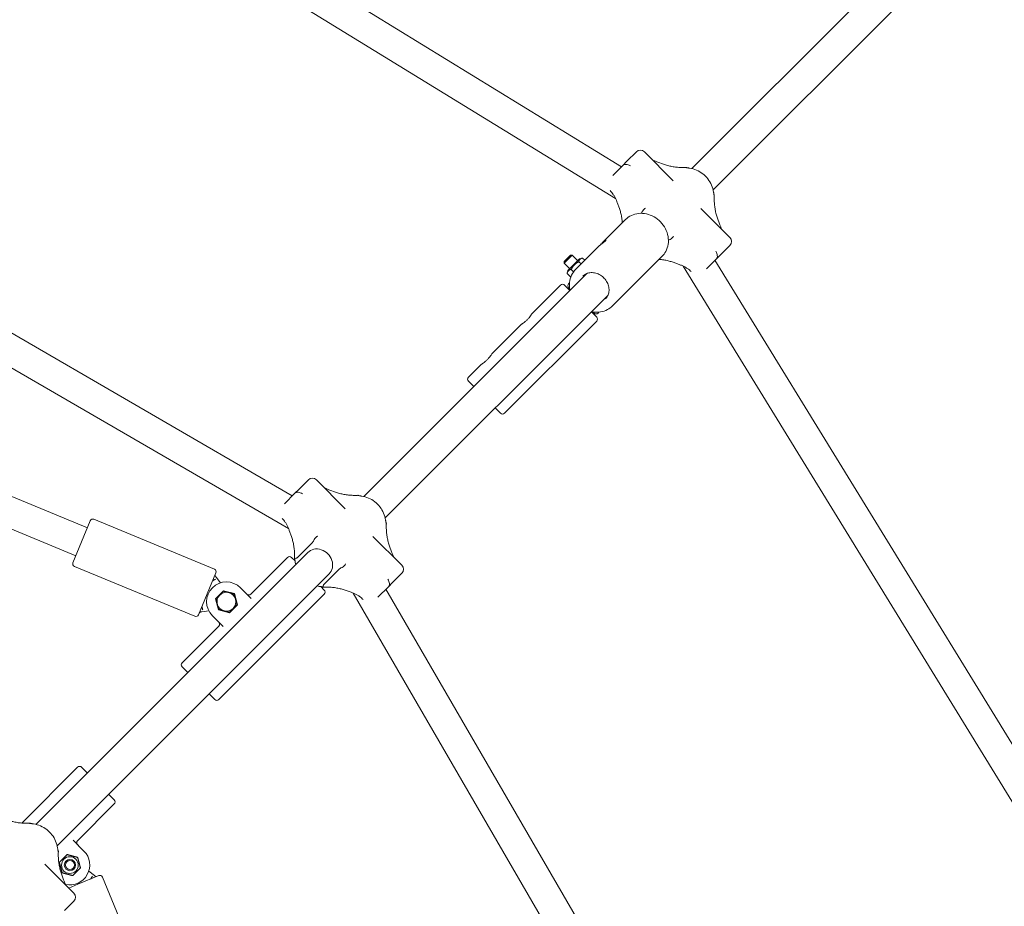
# Model space of a CAD drawing. Units: millimetres. Extents: x 4340 to 5011, y -908 to 1068.
# Drawn here: x 4709 to 4761, y 796 to 843 of the extents above; entities that cross this region are included whole.
import ezdxf

# ---------------------------------------------------------------- set-up
doc = ezdxf.new("R2010")
doc.units = ezdxf.units.MM
doc.linetypes.add('ACAD_ISO03W100', pattern=[30, 12, -18])
doc.layers.add('Strefa funkcjonowania', color=7, linetype='ACAD_ISO03W100')
doc.styles.add('arialN', font='ARIALN.TTF')
doc.styles.add('saternus', font='txt')
doc.dimstyles.new('100 strzałki', dxfattribs={"dimtxt": 20, "dimasz": 22, "dimexe": 15, "dimexo": 15, "dimgap": 5, "dimtad": 1, "dimdec": 0, "dimtxsty": 'arialN', "dimcen": 0, "dimse1": 1, "dimse2": 1, "dimclrd": 5, "dimclre": 5, "dimclrt": 256, "dimadec": 0, "dimazin": 0, "dimtfac": 1, "dimtdec": 0, "dimtmove": 0, "dimatfit": 0, "dimfxl": 1, "dimarcsym": 0})

# ---------------------------------------------------------------- blocks, each defined once
blk = doc.blocks.new('*D5')
at = {"lineweight": -2, "transparency": 16777216}
blk.add_line((4837.646, 995.884), (4481.561, 995.884), dxfattribs=at)
at = {"transparency": 16777216}
for points in [[(4481.561, 998.884), (4481.561, 992.884), (4463.561, 995.884)], [(4837.646, 998.884), (4837.646, 992.884), (4855.646, 995.884)]]:
    blk.add_solid(points, dxfattribs=at)
at = {"layer": 'Defpoints', "color": 0, "transparency": 16777216}
for p in [(4463.561, 995.884), (4463.561, 748.38), (4855.646, 748.38)]:
    blk.add_point(p, dxfattribs=at)
at = {"transparency": 16777216, "insert": (4659.603, 1006.384), "char_height": 15, "attachment_point": 5, "style": 'saternus'}
blk.add_mtext('%%C392', dxfattribs=at)
blk = doc.blocks.new('*D6')
at = {"lineweight": -2, "transparency": 16777216}
blk.add_line((4961.603, 1016.626), (4357.603, 1016.626), dxfattribs=at)
at = {"transparency": 16777216}
for points in [[(4357.603, 1019.626), (4357.603, 1013.626), (4339.603, 1016.626)], [(4961.603, 1019.626), (4961.603, 1013.626), (4979.603, 1016.626)]]:
    blk.add_solid(points, dxfattribs=at)
at = {"layer": 'Defpoints', "color": 0, "transparency": 16777216}
for p in [(4339.603, 1016.626), (4339.603, 748.38), (4979.603, 748.38)]:
    blk.add_point(p, dxfattribs=at)
at = {"transparency": 16777216, "insert": (4659.603, 1027.126), "char_height": 15, "attachment_point": 5, "style": 'saternus'}
blk.add_mtext('%%C640', dxfattribs=at)
blk = doc.blocks.new('A$C6D67167F')
at = {"lineweight": 0}
for p, q in [((1419.54, 1905.43), (1753.9, 1700.14)), ((1412.22, 1891.15), (1750.8, 1683.26)), ((1935.07, 1843.12), (1791.12, 1699.18)), ((1946.38, 1831.81), (1802.44, 1687.86)), ((1756.82, 1703.06), (1761.78, 1708.02)), ((1781.32, 1692.71), (1766.02, 1708.02)), ((1754.63, 1700.87), (1749.33, 1695.57)), ((1756.82, 1703.06), (1754.63, 1700.87)), ((1773.09, 1702.56), (1776.18, 1701.45)), ((1751.68, 1681.15), (1752.79, 1678.06)), ((1323.81, 1674.33), (1579.65, 1525.89)), ((1811.28, 1662.76), (1795.98, 1678.06)), ((1744.16, 1660.34), (1755.98, 1672.16)), ((1804.71, 1672.92), (1805.82, 1669.83)), ((1317.18, 1659.67), (1577.65, 1508.55)), ((1729.67, 1645.86), (1741.49, 1657.68)), ((1811.28, 1658.52), (1806.32, 1653.56)), ((1727.78, 1653.35), (1723.54, 1649.11)), ((1723.54, 1649.97), (1726.91, 1653.35)), ((1726.91, 1653.35), (1727.78, 1653.35)), ((1730.74, 1650.39), (1727.78, 1653.35)), ((1749.12, 1626.41), (1775.42, 1652.72)), ((1804.13, 1651.37), (1806.32, 1653.56)), ((1723.54, 1649.97), (1723.54, 1649.11)), ((1726.5, 1646.15), (1723.54, 1649.11)), ((1731.76, 1651.41), (1727.14, 1646.78)), ((1731.32, 1649.88), (1732.51, 1648.69)), ((1731.76, 1651.41), (1733.12, 1651.78)), ((1733.24, 1651.81), (1734.43, 1650.61)), ((1781.32, 1649.53), (1784.41, 1648.42)), ((1786.52, 1647.54), (1994.41, 1308.96)), ((1798.83, 1646.07), (1804.13, 1651.37)), ((1803.4, 1650.64), (2008.69, 1316.28)), ((1735.48, 1643.54), (1617.49, 1525.55)), ((1725.08, 1643.65), (1727.04, 1641.68)), ((1725.47, 1645.12), (1725.11, 1643.76)), ((1727.14, 1646.78), (1725.47, 1645.12)), ((1727.23, 1645.8), (1728.53, 1644.51)), ((1706.48, 1622.32), (1721.69, 1637.52)), ((1726.64, 1634.69), (1723.81, 1637.52)), ((1726.39, 1638.69), (1725.93, 1638.23)), ((1746.8, 1632.22), (1628.81, 1514.23)), ((1726.5, 1635.53), (1725.93, 1636.1)), ((1740.78, 1620.55), (1737.95, 1623.38)), ((1739.37, 1622.67), (1738.79, 1623.24)), ((1741.49, 1622.67), (1741.95, 1623.13)), ((1745.73, 1624.08), (1745.66, 1624.06)), ((1745.73, 1624.08), (1745.75, 1624.11)), ((1685.27, 1601.1), (1700.83, 1616.66)), ((1691.99, 1569.64), (1740.78, 1618.43)), ((1471.16, 1508.96), (1261.98, 1595.61)), ((1672.9, 1588.73), (1679.61, 1595.45)), ((1672.9, 1586.61), (1675.73, 1583.78)), ((1465.04, 1494.18), (1255.86, 1580.83)), ((1687.04, 1572.46), (1689.87, 1569.64)), ((1583.19, 1529.43), (1588.15, 1534.39)), ((1592.39, 1534.39), (1607.69, 1519.09)), ((1583.19, 1529.43), (1581, 1527.24)), ((1599.46, 1528.93), (1602.55, 1527.82)), ((1581, 1527.24), (1575.5, 1521.73)), ((1472.69, 1512.66), (1463.51, 1490.48)), ((1474.65, 1513.47), (1538.4, 1487.06)), ((1578.05, 1507.52), (1579.16, 1504.43)), ((1582.43, 1493.31), (1590.36, 1501.24)), ((1622.35, 1504.43), (1637.65, 1489.13)), ((1631.08, 1499.29), (1632.19, 1496.2)), ((1587.81, 1495.86), (1443.87, 1351.92)), ((1577.13, 1493.32), (1557.69, 1473.87)), ((1581.08, 1491.49), (1579.26, 1493.32)), ((1464.32, 1488.52), (1528.07, 1462.12)), ((1604.5, 1487.1), (1596.58, 1479.17)), ((1599.12, 1484.55), (1455.18, 1340.6)), ((1530.03, 1462.93), (1539.21, 1485.1)), ((1538.99, 1483.26), (1539.34, 1482.8)), ((1539.34, 1482.8), (1541.6, 1479.86)), ((1637.65, 1484.89), (1632.69, 1479.93)), ((1543.21, 1475.66), (1538.93, 1471.38)), ((1549.07, 1474.09), (1543.21, 1475.66)), ((1552.21, 1477.23), (1557.92, 1471.52)), ((1596.58, 1475.99), (1594.75, 1477.82)), ((1607.69, 1475.9), (1610.78, 1474.79)), ((1624.99, 1472.24), (1630.5, 1477.74)), ((1629.15, 1476.39), (1777.59, 1220.55)), ((1630.5, 1477.74), (1632.69, 1479.93)), ((1538.93, 1471.38), (1540.5, 1465.52)), ((1596.58, 1473.87), (1540.72, 1418.01)), ((1550.64, 1468.24), (1549.07, 1474.09)), ((1611.81, 1474.39), (1762.94, 1213.92)), ((1535.43, 1464.95), (1531.75, 1464.47)), ((1540.5, 1465.52), (1546.35, 1463.95)), ((1546.35, 1463.95), (1550.64, 1468.24)), ((1531.75, 1464.47), (1531.18, 1464.39)), ((1543.07, 1456.68), (1537.36, 1462.38)), ((1540.72, 1456.9), (1521.27, 1437.46)), ((1521.27, 1435.34), (1524.28, 1432.33)), ((1535.59, 1421.02), (1538.6, 1418.01)), ((1465.98, 1382.16), (1436.43, 1352.61)), ((1471.1, 1379.16), (1468.1, 1382.16)), ((1485.42, 1364.84), (1482.42, 1367.84)), ((1485.42, 1362.72), (1465.98, 1343.27)), ((1463.63, 1343.5), (1469.34, 1337.79)), ((1464.02, 1315.5), (1448.72, 1330.8)), ((1457.45, 1325.66), (1458.56, 1322.57)), ((1477.21, 1324.79), (1466.12, 1320.2)), ((1471.96, 1327.18), (1474.9, 1324.92)), ((1474.9, 1324.92), (1475.36, 1324.57)), ((1505.57, 1260.24), (1479.17, 1323.98)), ((1466.12, 1320.2), (1461.31, 1318.21)), ((1464.02, 1311.26), (1459.06, 1306.3))]:
    blk.add_line(p, q, dxfattribs=at)
for radius in [4.45, 3, 2.39]:
    blk.add_circle((1461.91, 1330.37), radius, dxfattribs=at)
for centre, radius, start, end in [((1763.9, 1705.9), 3, 45, 135), ((1809.16, 1660.64), 3, 315, 45), ((1722.75, 1636.46), 1.5, 45, 135), ((1726.99, 1637.16), 1.5, 135, 225), ((1740.43, 1623.73), 1.5, 225, 315), ((1739.72, 1619.49), 1.5, 315, 45), ((1673.96, 1587.67), 1.5, 135, 225), ((1690.93, 1570.7), 1.5, 225, 315), ((1590.27, 1532.27), 3, 45, 135), ((1474.08, 1512.08), 1.5, 67.5, 157.5), ((1578.19, 1492.26), 1.5, 45, 135), ((1464.9, 1489.91), 1.5, 157.5, 247.5), ((1537.83, 1485.68), 1.5, 337.5, 67.5), ((1635.53, 1487.01), 3, 315, 45), ((1539.78, 1483.87), 1, 157.5, 217.5), ((1544.78, 1469.81), 10.5, 45, 225), ((1542, 1480.16), 0.5, 217.5, 222.6599), ((1595.52, 1474.93), 1.5, 315, 45), ((1544.78, 1469.81), 5, 135, 195), ((1544.78, 1469.81), 5, 75, 135), ((1544.78, 1469.81), 5, 15, 75), ((1544.78, 1469.81), 5, 315, 15), ((1556.63, 1474.93), 1.5, 225, 315), ((1535.49, 1464.46), 0.5, 92.3401, 97.5), ((1544.78, 1469.81), 5, 195, 255), ((1544.78, 1469.81), 5, 255, 315), ((1528.64, 1463.5), 1.5, 247.5, 337.5), ((1531.31, 1463.4), 1, 97.5, 157.5), ((1539.66, 1457.96), 1.5, 315, 45), ((1522.33, 1436.4), 1.5, 135, 225), ((1539.66, 1419.07), 1.5, 225, 315), ((1467.04, 1381.1), 1.5, 45, 135), ((1484.36, 1363.78), 1.5, 315, 45), ((1467.04, 1342.21), 1.5, 135, 225), ((1461.91, 1330.37), 10.5, 257.3207, 45), ((1472.26, 1327.58), 0.5, 227.3401, 232.5), ((1475.97, 1325.37), 1, 232.5, 292.5), ((1477.78, 1323.41), 1.5, 22.5, 112.5), ((1461.9, 1313.38), 3, 315, 45)]:
    blk.add_arc(centre, radius, start, end, dxfattribs=at)
at = {"lineweight": 0, "extrusion": (0, 0, -1)}
blk.add_ellipse((1593.47, 1490.21), major_axis=(-5.66, 5.66), ratio=0.882181, start_param=0, end_param=3.141593, dxfattribs=at)
at = {"lineweight": 0}
for points, knots in [([(1754.63, 1700.87), (1754.76, 1700.99), (1754.91, 1701.12), (1755.16, 1701.28), (1755.3, 1701.34), (1755.44, 1701.37), (1755.46, 1701.38), (1755.49, 1701.38)], [0.6253724, 0.6253724, 0.6253724, 0.6253724, 0.6846023, 0.6846023, 0.7363815, 0.7363815, 0.7473164, 0.7473164, 0.7473164, 0.7473164]), ([(1755.49, 1701.38), (1755.74, 1701.42), (1756.04, 1701.42), (1756.72, 1701.34), (1757.09, 1701.25), (1757.87, 1700.99), (1758.26, 1700.83), (1758.63, 1700.63), (1758.63, 1700.63), (1758.64, 1700.63)], [-0.3623044, -0.3623044, -0.3623044, -0.3623044, -0.2484348, -0.2484348, -0.1264418, -0.1264418, 0, 0, 0.0008304, 0.0008304, 0.0008304, 0.0008304]), ([(1770.21, 1703.83), (1770.63, 1703.6), (1771.06, 1703.39), (1772.02, 1702.97), (1772.55, 1702.75), (1773.09, 1702.56)], [1.3843136, 1.3843136, 1.3843136, 1.3843136, 1.4727318, 1.4727318, 1.5707963, 1.5707963, 1.5707963, 1.5707963]), ([(1776.18, 1701.45), (1776.87, 1701.2), (1777.59, 1700.98), (1779.08, 1700.58), (1779.85, 1700.41), (1781.42, 1700.13), (1782.23, 1700.01), (1783.85, 1699.85), (1784.68, 1699.79), (1786.33, 1699.75), (1787.16, 1699.76), (1787.98, 1699.8)], [-1.5707963, -1.5707963, -1.5707963, -1.5707963, -1.4468465, -1.4468465, -1.3228968, -1.3228968, -1.198947, -1.198947, -1.0749972, -1.0749972, -0.9510474, -0.9510474, -0.9510474, -0.9510474]), ([(1787.98, 1699.8), (1787.99, 1699.8), (1787.99, 1699.8), (1788, 1699.78), (1788.01, 1699.69), (1788.01, 1699.53), (1788.01, 1699.52), (1788.01, 1699.52)], [-0.1374816, -0.1374816, -0.1374816, -0.1374816, -0.1264418, -0.1264418, 0, 0, 0.0008304, 0.0008304, 0.0008304, 0.0008304]), ([(1787.99, 1699.8), (1788.12, 1699.76), (1788.25, 1699.73), (1788.51, 1699.66), (1788.64, 1699.63), (1788.9, 1699.57), (1789.03, 1699.55), (1789.3, 1699.5), (1789.43, 1699.47), (1789.69, 1699.43), (1789.82, 1699.41), (1789.95, 1699.39)], [2.8636376, 2.8636376, 2.8636376, 2.8636376, 2.8915665, 2.8915665, 2.9194953, 2.9194953, 2.9474241, 2.9474241, 2.975353, 2.975353, 3.0032818, 3.0032818, 3.0032818, 3.0032818]), ([(1789.95, 1699.39), (1791.21, 1699.22), (1792.45, 1698.87), (1794.8, 1697.86), (1795.92, 1697.2), (1797.96, 1695.62), (1798.88, 1694.7), (1800.46, 1692.66), (1801.12, 1691.54), (1802.13, 1689.19), (1802.48, 1687.95), (1802.65, 1686.69)], [0.138311, 0.138311, 0.138311, 0.138311, 0.422152, 0.422152, 0.705993, 0.705993, 0.989834, 0.989834, 1.273675, 1.273675, 1.557517, 1.557517, 1.557517, 1.557517]), ([(1747.89, 1687.53), (1748.18, 1687.25), (1748.46, 1686.93), (1749.02, 1686.23), (1749.3, 1685.86), (1749.83, 1685.05), (1750.09, 1684.62), (1750.59, 1683.71), (1750.83, 1683.23), (1751.27, 1682.22), (1751.49, 1681.69), (1751.68, 1681.15)], [1.0804736, 1.0804736, 1.0804736, 1.0804736, 1.1785381, 1.1785381, 1.2766027, 1.2766027, 1.3746672, 1.3746672, 1.4727318, 1.4727318, 1.5707963, 1.5707963, 1.5707963, 1.5707963]), ([(1802.65, 1686.69), (1802.67, 1686.56), (1802.69, 1686.43), (1802.73, 1686.17), (1802.76, 1686.04), (1802.81, 1685.77), (1802.83, 1685.64), (1802.89, 1685.38), (1802.92, 1685.25), (1802.99, 1684.99), (1803.02, 1684.86), (1803.06, 1684.73)], [1.5840761, 1.5840761, 1.5840761, 1.5840761, 1.6120049, 1.6120049, 1.6399338, 1.6399338, 1.6678626, 1.6678626, 1.6957914, 1.6957914, 1.7237203, 1.7237203, 1.7237203, 1.7237203]), ([(1803.06, 1684.72), (1803.06, 1684.72), (1803.06, 1684.73), (1803.04, 1684.74), (1802.95, 1684.75), (1802.79, 1684.75), (1802.79, 1684.75), (1802.78, 1684.75)], [0.224349, 0.224349, 0.224349, 0.224349, 0.2354114, 0.2354114, 0.3615474, 0.3615474, 0.3623691, 0.3623691, 0.3623691, 0.3623691]), ([(1803.06, 1684.72), (1803.02, 1683.9), (1803.01, 1683.07), (1803.06, 1681.42), (1803.11, 1680.59), (1803.27, 1678.96), (1803.39, 1678.16), (1803.67, 1676.59), (1803.84, 1675.82), (1804.24, 1674.33), (1804.46, 1673.61), (1804.71, 1672.92)], [0.9510474, 0.9510474, 0.9510474, 0.9510474, 1.0749972, 1.0749972, 1.198947, 1.198947, 1.3228968, 1.3228968, 1.4468465, 1.4468465, 1.5707963, 1.5707963, 1.5707963, 1.5707963]), ([(1752.79, 1678.06), (1753.04, 1677.37), (1753.26, 1676.65), (1753.66, 1675.16), (1753.83, 1674.39), (1754.11, 1672.82), (1754.23, 1672.01), (1754.33, 1670.99), (1754.35, 1670.77), (1754.37, 1670.55)], [-1.5707963, -1.5707963, -1.5707963, -1.5707963, -1.4468465, -1.4468465, -1.3228968, -1.3228968, -1.198947, -1.198947, -1.1662013, -1.1662013, -1.1662013, -1.1662013]), ([(1755.98, 1672.16), (1756.89, 1673.08), (1757.97, 1673.83), (1760.35, 1674.94), (1761.65, 1675.29), (1764.35, 1675.56), (1765.75, 1675.48), (1768.51, 1674.87), (1769.87, 1674.35), (1772.41, 1672.91), (1773.59, 1672), (1775.63, 1669.87), (1776.5, 1668.65), (1777.84, 1666.05), (1778.31, 1664.67), (1778.8, 1661.86), (1778.82, 1660.45), (1778.4, 1657.74), (1777.97, 1656.45), (1776.82, 1654.34), (1776.18, 1653.47), (1775.42, 1652.72)], [5.560303, 5.560303, 5.560303, 5.560303, 5.871181, 5.871181, 6.18452, 6.18452, 6.5032, 6.5032, 6.82664, 6.82664, 7.152713, 7.152713, 7.479501, 7.479501, 7.805342, 7.805342, 8.128217, 8.128217, 8.446004, 8.446004, 8.701895, 8.701895, 8.701895, 8.701895]), ([(1764.66, 1675.89), (1764.65, 1675.85), (1764.63, 1675.82), (1764.58, 1675.69), (1764.52, 1675.59), (1764.47, 1675.49)], [1.50599014, 1.50599014, 1.50599014, 1.50599014, 1.51692501, 1.51692501, 1.54826083, 1.54826083, 1.54826083, 1.54826083]), ([(1766.7, 1678.21), (1766.7, 1678.21), (1766.7, 1678.21), (1766.43, 1678.11), (1766.16, 1677.94), (1765.64, 1677.48), (1765.4, 1677.2), (1764.98, 1676.57), (1764.8, 1676.24), (1764.66, 1675.89)], [-0.3623691, -0.3623691, -0.3623691, -0.3623691, -0.3615474, -0.3615474, -0.2354114, -0.2354114, -0.1136447, -0.1136447, 0, 0, 0, 0]), ([(1805.82, 1669.83), (1806.02, 1669.29), (1806.23, 1668.76), (1806.65, 1667.8), (1806.87, 1667.37), (1807.09, 1666.95)], [-1.5707963, -1.5707963, -1.5707963, -1.5707963, -1.4727318, -1.4727318, -1.3843136, -1.3843136, -1.3843136, -1.3843136]), ([(1779.15, 1661.4), (1779.5, 1661.54), (1779.83, 1661.72), (1780.46, 1662.14), (1780.74, 1662.38), (1781.2, 1662.9), (1781.37, 1663.17), (1781.47, 1663.43), (1781.47, 1663.44), (1781.47, 1663.44)], [-0.3623044, -0.3623044, -0.3623044, -0.3623044, -0.2484348, -0.2484348, -0.1264418, -0.1264418, 0, 0, 0.0008304, 0.0008304, 0.0008304, 0.0008304]), ([(1741.49, 1657.68), (1741.79, 1657.98), (1742.17, 1658.31), (1742.95, 1658.96), (1743.36, 1659.27), (1744.05, 1659.81), (1744.4, 1660.07), (1744.97, 1660.53), (1745.2, 1660.73), (1745.36, 1660.89), (1745.52, 1661.05), (1745.62, 1661.18), (1745.67, 1661.35), (1745.62, 1661.38), (1745.41, 1661.33), (1745.23, 1661.24), (1744.75, 1660.9), (1744.46, 1660.64), (1744.16, 1660.34)], [1.71244, 1.71244, 1.71244, 1.71244, 1.85728, 1.85728, 2.00212, 2.00212, 2.142687, 2.142687, 2.283253, 2.283253, 2.283253, 2.423819, 2.423819, 2.564385, 2.564385, 2.709226, 2.709226, 2.854066, 2.854066, 2.854066, 2.854066]), ([(1744.16, 1660.34), (1743.86, 1660.04), (1743.52, 1659.67), (1743.1, 1659.16), (1743.01, 1659.04), (1742.91, 1658.92)], [0.5708132, 0.5708132, 0.5708132, 0.5708132, 0.7156536, 0.7156536, 0.7589196, 0.7589196, 0.7589196, 0.7589196]), ([(1778.75, 1661.21), (1778.85, 1661.26), (1778.95, 1661.31), (1779.08, 1661.37), (1779.11, 1661.39), (1779.15, 1661.4)], [0.70504567, 0.70504567, 0.70504567, 0.70504567, 0.73638149, 0.73638149, 0.74731636, 0.74731636, 0.74731636, 0.74731636]), ([(1803.89, 1655.37), (1803.89, 1655.37), (1803.89, 1655.37), (1804.09, 1655), (1804.26, 1654.61), (1804.51, 1653.83), (1804.6, 1653.46), (1804.68, 1652.78), (1804.69, 1652.48), (1804.64, 1652.23)], [-0.3623691, -0.3623691, -0.3623691, -0.3623691, -0.3615474, -0.3615474, -0.2354114, -0.2354114, -0.1136447, -0.1136447, 0, 0, 0, 0]), ([(1773.81, 1651.11), (1774.03, 1651.09), (1774.25, 1651.07), (1775.28, 1650.97), (1776.08, 1650.85), (1777.65, 1650.57), (1778.42, 1650.4), (1779.91, 1650), (1780.63, 1649.78), (1781.32, 1649.53)], [1.1662013, 1.1662013, 1.1662013, 1.1662013, 1.198947, 1.198947, 1.3228968, 1.3228968, 1.4468465, 1.4468465, 1.5707963, 1.5707963, 1.5707963, 1.5707963]), ([(1784.41, 1648.42), (1784.95, 1648.22), (1785.48, 1648.01), (1786.49, 1647.57), (1786.97, 1647.33), (1787.88, 1646.83), (1788.31, 1646.57), (1789.12, 1646.04), (1789.49, 1645.76), (1790.19, 1645.2), (1790.51, 1644.92), (1790.8, 1644.63)], [-1.5707963, -1.5707963, -1.5707963, -1.5707963, -1.4727318, -1.4727318, -1.3746672, -1.3746672, -1.2766027, -1.2766027, -1.1785381, -1.1785381, -1.0804736, -1.0804736, -1.0804736, -1.0804736]), ([(1804.64, 1652.23), (1804.64, 1652.2), (1804.63, 1652.18), (1804.6, 1652.04), (1804.54, 1651.9), (1804.38, 1651.65), (1804.25, 1651.5), (1804.13, 1651.37)], [1.5059901, 1.5059901, 1.5059901, 1.5059901, 1.516925, 1.516925, 1.5687042, 1.5687042, 1.6279341, 1.6279341, 1.6279341, 1.6279341]), ([(1729.67, 1645.86), (1728.76, 1644.94), (1728, 1643.86), (1726.9, 1641.48), (1726.54, 1640.18), (1726.27, 1637.49), (1726.36, 1636.09), (1726.66, 1634.72), (1726.66, 1634.71), (1726.66, 1634.71)], [0.7228826, 0.7228826, 0.7228826, 0.7228826, 1.0337611, 1.0337611, 1.3470995, 1.3470995, 1.6657799, 1.6657799, 1.6662411, 1.6662411, 1.6662411, 1.6662411]), ([(1733.38, 1642.14), (1733.95, 1642.71), (1734.63, 1643.17), (1736.13, 1643.82), (1736.95, 1644.01), (1738.64, 1644.1), (1739.5, 1644.01), (1741.18, 1643.56), (1742, 1643.21), (1743.52, 1642.28), (1744.22, 1641.7), (1745.43, 1640.39), (1745.95, 1639.66), (1746.75, 1638.09), (1747.03, 1637.27), (1747.34, 1635.6), (1747.37, 1634.77), (1747.15, 1633.16), (1746.91, 1632.39), (1746.25, 1631.11), (1745.86, 1630.58), (1745.41, 1630.12)], [5.560303, 5.560303, 5.560303, 5.560303, 5.898737, 5.898737, 6.230412, 6.230412, 6.550647, 6.550647, 6.863524, 6.863524, 7.173195, 7.173195, 7.482164, 7.482164, 7.792394, 7.792394, 8.106683, 8.106683, 8.429306, 8.429306, 8.701895, 8.701895, 8.701895, 8.701895]), ([(1737.97, 1623.4), (1738.17, 1623.35), (1738.38, 1623.31), (1739.97, 1623.04), (1741.39, 1623.02), (1744.09, 1623.44), (1745.39, 1623.87), (1747.5, 1625.01), (1748.36, 1625.66), (1749.12, 1626.41)], [2.9211168, 2.9211168, 2.9211168, 2.9211168, 2.967922, 2.967922, 3.2907971, 3.2907971, 3.608584, 3.608584, 3.8644753, 3.8644753, 3.8644753, 3.8644753]), ([(1700.83, 1616.66), (1700.83, 1616.66), (1700.93, 1616.72), (1701.32, 1616.98), (1701.61, 1617.17), (1702.21, 1617.6), (1702.56, 1617.87), (1703.29, 1618.48), (1703.66, 1618.82), (1703.99, 1619.15), (1704.32, 1619.49), (1704.66, 1619.86), (1705.27, 1620.58), (1705.54, 1620.94), (1705.97, 1621.53), (1706.16, 1621.82), (1706.42, 1622.21), (1706.48, 1622.32), (1706.48, 1622.32)], [1.711154, 1.711154, 1.711154, 1.711154, 1.855924, 1.855924, 2.000695, 2.000695, 2.141117, 2.141117, 2.281539, 2.281539, 2.281539, 2.421961, 2.421961, 2.562383, 2.562383, 2.707153, 2.707153, 2.851924, 2.851924, 2.851924, 2.851924]), ([(1679.61, 1595.45), (1679.61, 1595.45), (1679.72, 1595.51), (1680.11, 1595.77), (1680.4, 1595.96), (1680.99, 1596.39), (1681.35, 1596.66), (1682.07, 1597.27), (1682.44, 1597.61), (1682.78, 1597.94), (1683.11, 1598.27), (1683.45, 1598.64), (1684.06, 1599.37), (1684.33, 1599.72), (1684.76, 1600.32), (1684.95, 1600.61), (1685.21, 1601), (1685.27, 1601.1), (1685.27, 1601.1)], [1.711154, 1.711154, 1.711154, 1.711154, 1.855924, 1.855924, 2.000695, 2.000695, 2.141117, 2.141117, 2.281539, 2.281539, 2.281539, 2.421961, 2.421961, 2.562383, 2.562383, 2.707153, 2.707153, 2.851924, 2.851924, 2.851924, 2.851924]), ([(1581, 1527.24), (1581.13, 1527.36), (1581.28, 1527.49), (1581.53, 1527.65), (1581.67, 1527.71), (1581.81, 1527.74), (1581.84, 1527.75), (1581.86, 1527.75)], [0.6253724, 0.6253724, 0.6253724, 0.6253724, 0.6846023, 0.6846023, 0.7363815, 0.7363815, 0.7473164, 0.7473164, 0.7473164, 0.7473164]), ([(1581.86, 1527.75), (1582.11, 1527.8), (1582.41, 1527.79), (1583.09, 1527.71), (1583.46, 1527.62), (1584.24, 1527.36), (1584.63, 1527.2), (1585, 1527), (1585, 1527), (1585.01, 1527)], [-0.3623044, -0.3623044, -0.3623044, -0.3623044, -0.2484348, -0.2484348, -0.1264418, -0.1264418, 0, 0, 0.0008304, 0.0008304, 0.0008304, 0.0008304]), ([(1596.58, 1530.2), (1597, 1529.97), (1597.43, 1529.76), (1598.39, 1529.34), (1598.92, 1529.13), (1599.46, 1528.93)], [1.3843136, 1.3843136, 1.3843136, 1.3843136, 1.4727318, 1.4727318, 1.5707963, 1.5707963, 1.5707963, 1.5707963]), ([(1602.55, 1527.82), (1603.24, 1527.57), (1603.96, 1527.35), (1605.45, 1526.95), (1606.22, 1526.78), (1607.79, 1526.5), (1608.6, 1526.38), (1610.22, 1526.22), (1611.05, 1526.16), (1612.7, 1526.12), (1613.53, 1526.13), (1614.35, 1526.17)], [-1.5707963, -1.5707963, -1.5707963, -1.5707963, -1.4468465, -1.4468465, -1.3228968, -1.3228968, -1.198947, -1.198947, -1.0749972, -1.0749972, -0.9510474, -0.9510474, -0.9510474, -0.9510474]), ([(1614.35, 1526.17), (1614.36, 1526.17), (1614.36, 1526.17), (1614.38, 1526.15), (1614.38, 1526.06), (1614.38, 1525.9), (1614.38, 1525.89), (1614.38, 1525.89)], [-0.1374816, -0.1374816, -0.1374816, -0.1374816, -0.1264418, -0.1264418, 0, 0, 0.0008304, 0.0008304, 0.0008304, 0.0008304]), ([(1614.36, 1526.17), (1614.49, 1526.13), (1614.62, 1526.1), (1614.88, 1526.03), (1615.01, 1526), (1615.27, 1525.94), (1615.41, 1525.92), (1615.67, 1525.87), (1615.8, 1525.84), (1616.06, 1525.8), (1616.19, 1525.78), (1616.32, 1525.76)], [2.8636376, 2.8636376, 2.8636376, 2.8636376, 2.8915665, 2.8915665, 2.9194953, 2.9194953, 2.9474241, 2.9474241, 2.975353, 2.975353, 3.0032818, 3.0032818, 3.0032818, 3.0032818]), ([(1616.32, 1525.76), (1617.58, 1525.59), (1618.82, 1525.24), (1621.17, 1524.23), (1622.29, 1523.57), (1624.33, 1521.99), (1625.25, 1521.07), (1626.83, 1519.03), (1627.49, 1517.91), (1628.5, 1515.56), (1628.85, 1514.32), (1629.02, 1513.06)], [0.138311, 0.138311, 0.138311, 0.138311, 0.422152, 0.422152, 0.705993, 0.705993, 0.989834, 0.989834, 1.273675, 1.273675, 1.557517, 1.557517, 1.557517, 1.557517]), ([(1574.26, 1513.9), (1574.55, 1513.62), (1574.83, 1513.3), (1575.4, 1512.6), (1575.67, 1512.23), (1576.2, 1511.42), (1576.46, 1510.99), (1576.96, 1510.08), (1577.2, 1509.6), (1577.64, 1508.59), (1577.86, 1508.06), (1578.05, 1507.52)], [1.0804736, 1.0804736, 1.0804736, 1.0804736, 1.1785381, 1.1785381, 1.2766027, 1.2766027, 1.3746672, 1.3746672, 1.4727318, 1.4727318, 1.5707963, 1.5707963, 1.5707963, 1.5707963]), ([(1629.02, 1513.06), (1629.04, 1512.93), (1629.06, 1512.8), (1629.1, 1512.54), (1629.13, 1512.41), (1629.18, 1512.14), (1629.2, 1512.01), (1629.26, 1511.75), (1629.29, 1511.62), (1629.36, 1511.36), (1629.39, 1511.23), (1629.43, 1511.1)], [1.5840761, 1.5840761, 1.5840761, 1.5840761, 1.6120049, 1.6120049, 1.6399338, 1.6399338, 1.6678626, 1.6678626, 1.6957914, 1.6957914, 1.7237203, 1.7237203, 1.7237203, 1.7237203]), ([(1629.15, 1511.12), (1629.16, 1511.12), (1629.16, 1511.12), (1629.32, 1511.12), (1629.41, 1511.11), (1629.43, 1511.1), (1629.43, 1511.1), (1629.43, 1511.09)], [-0.3623691, -0.3623691, -0.3623691, -0.3623691, -0.3615474, -0.3615474, -0.2354114, -0.2354114, -0.224349, -0.224349, -0.224349, -0.224349]), ([(1629.43, 1511.09), (1629.39, 1510.27), (1629.38, 1509.44), (1629.43, 1507.79), (1629.48, 1506.96), (1629.64, 1505.33), (1629.76, 1504.53), (1630.04, 1502.96), (1630.21, 1502.19), (1630.61, 1500.7), (1630.83, 1499.98), (1631.08, 1499.29)], [0.9510474, 0.9510474, 0.9510474, 0.9510474, 1.0749972, 1.0749972, 1.198947, 1.198947, 1.3228968, 1.3228968, 1.4468465, 1.4468465, 1.5707963, 1.5707963, 1.5707963, 1.5707963]), ([(1579.16, 1504.43), (1579.41, 1503.74), (1579.63, 1503.02), (1580.03, 1501.53), (1580.2, 1500.76), (1580.48, 1499.19), (1580.6, 1498.39), (1580.76, 1496.76), (1580.82, 1495.93), (1580.86, 1494.28), (1580.85, 1493.45), (1580.81, 1492.63)], [-1.5707963, -1.5707963, -1.5707963, -1.5707963, -1.4468465, -1.4468465, -1.3228968, -1.3228968, -1.198947, -1.198947, -1.0749972, -1.0749972, -0.9510474, -0.9510474, -0.9510474, -0.9510474]), ([(1591.03, 1502.26), (1591.02, 1502.22), (1591, 1502.19), (1590.92, 1502), (1590.82, 1501.82), (1590.62, 1501.53), (1590.48, 1501.36), (1590.36, 1501.24)], [1.5059901, 1.5059901, 1.5059901, 1.5059901, 1.516925, 1.516925, 1.5687042, 1.5687042, 1.6279341, 1.6279341, 1.6279341, 1.6279341]), ([(1593.07, 1504.58), (1593.07, 1504.58), (1593.07, 1504.58), (1592.8, 1504.48), (1592.53, 1504.31), (1592.01, 1503.85), (1591.77, 1503.57), (1591.35, 1502.94), (1591.17, 1502.61), (1591.03, 1502.26)], [-0.3623691, -0.3623691, -0.3623691, -0.3623691, -0.3615474, -0.3615474, -0.2354114, -0.2354114, -0.1136447, -0.1136447, 0, 0, 0, 0]), ([(1632.19, 1496.2), (1632.39, 1495.66), (1632.6, 1495.13), (1633.02, 1494.17), (1633.24, 1493.74), (1633.46, 1493.32)], [-1.5707963, -1.5707963, -1.5707963, -1.5707963, -1.4727318, -1.4727318, -1.3843136, -1.3843136, -1.3843136, -1.3843136]), ([(1581.58, 1492.8), (1581.32, 1492.76), (1581.13, 1492.72), (1580.87, 1492.66), (1580.81, 1492.64), (1580.81, 1492.62)], [-0.3623044, -0.3623044, -0.3623044, -0.3623044, -0.2484348, -0.2484348, -0.1330779, -0.1330779, -0.1330779, -0.1330779]), ([(1580.81, 1492.62), (1580.85, 1492.49), (1580.88, 1492.36), (1580.95, 1492.1), (1580.98, 1491.97), (1581.04, 1491.71), (1581.06, 1491.58), (1581.12, 1491.31), (1581.14, 1491.18), (1581.18, 1490.92), (1581.2, 1490.79), (1581.22, 1490.66)], [1.4178724, 1.4178724, 1.4178724, 1.4178724, 1.4458012, 1.4458012, 1.4737301, 1.4737301, 1.5016589, 1.5016589, 1.5295877, 1.5295877, 1.5575166, 1.5575166, 1.5575166, 1.5575166]), ([(1582.43, 1493.31), (1582.31, 1493.19), (1582.16, 1493.06), (1581.91, 1492.91), (1581.77, 1492.85), (1581.63, 1492.81), (1581.6, 1492.81), (1581.58, 1492.8)], [0.6253724, 0.6253724, 0.6253724, 0.6253724, 0.6846023, 0.6846023, 0.7363815, 0.7363815, 0.7473164, 0.7473164, 0.7473164, 0.7473164]), ([(1604.5, 1487.1), (1604.62, 1487.22), (1604.79, 1487.36), (1605.08, 1487.56), (1605.26, 1487.66), (1605.45, 1487.74), (1605.48, 1487.76), (1605.52, 1487.77)], [0.6253724, 0.6253724, 0.6253724, 0.6253724, 0.6846023, 0.6846023, 0.7363815, 0.7363815, 0.7473164, 0.7473164, 0.7473164, 0.7473164]), ([(1605.52, 1487.77), (1605.87, 1487.91), (1606.2, 1488.09), (1606.83, 1488.51), (1607.11, 1488.75), (1607.57, 1489.27), (1607.74, 1489.54), (1607.84, 1489.81), (1607.84, 1489.81), (1607.84, 1489.81)], [-0.3623044, -0.3623044, -0.3623044, -0.3623044, -0.2484348, -0.2484348, -0.1264418, -0.1264418, 0, 0, 0.0008304, 0.0008304, 0.0008304, 0.0008304]), ([(1537.39, 1480.71), (1537.39, 1480.71), (1537.39, 1480.71), (1537.43, 1480.79), (1537.48, 1480.86), (1537.63, 1480.99), (1537.72, 1481.05), (1537.94, 1481.17), (1538.06, 1481.22), (1538.17, 1481.3), (1538.18, 1481.3), (1538.18, 1481.3)], [-0.0004592, -0.0004592, -0.0004592, -0.0004592, 0, 0, 0.0372205, 0.0372205, 0.0749545, 0.0749545, 0.1158841, 0.1158841, 0.1172092, 0.1172092, 0.1172092, 0.1172092]), ([(1538.18, 1481.3), (1538.25, 1481.35), (1538.31, 1481.39), (1538.47, 1481.48), (1538.55, 1481.53), (1538.72, 1481.63), (1538.82, 1481.69), (1538.9, 1481.73), (1538.9, 1481.73), (1538.9, 1481.73)], [0.10701768, 0.10701768, 0.10701768, 0.10701768, 0.12270716, 0.12270716, 0.14176713, 0.14176713, 0.16083305, 0.16083305, 0.1611439, 0.1611439, 0.1611439, 0.1611439]), ([(1631.01, 1478.6), (1631.06, 1478.85), (1631.06, 1479.15), (1630.97, 1479.83), (1630.88, 1480.2), (1630.63, 1480.98), (1630.46, 1481.37), (1630.26, 1481.74), (1630.26, 1481.74), (1630.26, 1481.75)], [0, 0, 0, 0, 0.1136447, 0.1136447, 0.2354114, 0.2354114, 0.3615474, 0.3615474, 0.3623691, 0.3623691, 0.3623691, 0.3623691]), ([(1593.92, 1477.96), (1594.05, 1477.94), (1594.18, 1477.92), (1594.44, 1477.88), (1594.57, 1477.85), (1594.84, 1477.8), (1594.97, 1477.78), (1595.23, 1477.72), (1595.36, 1477.69), (1595.62, 1477.62), (1595.75, 1477.59), (1595.89, 1477.55)], [0.1383109, 0.1383109, 0.1383109, 0.1383109, 0.1662397, 0.1662397, 0.1941685, 0.1941685, 0.2220974, 0.2220974, 0.2500262, 0.2500262, 0.277955, 0.277955, 0.277955, 0.277955]), ([(1595.89, 1477.55), (1595.9, 1477.55), (1595.92, 1477.61), (1595.98, 1477.87), (1596.02, 1478.06), (1596.06, 1478.32)], [-0.2287434, -0.2287434, -0.2287434, -0.2287434, -0.1136447, -0.1136447, 0, 0, 0, 0]), ([(1595.89, 1477.55), (1596.71, 1477.59), (1597.54, 1477.6), (1599.19, 1477.55), (1600.02, 1477.5), (1601.65, 1477.34), (1602.45, 1477.22), (1604.02, 1476.94), (1604.79, 1476.77), (1606.28, 1476.37), (1607, 1476.15), (1607.69, 1475.9)], [0.9510474, 0.9510474, 0.9510474, 0.9510474, 1.0749972, 1.0749972, 1.198947, 1.198947, 1.3228968, 1.3228968, 1.4468465, 1.4468465, 1.5707963, 1.5707963, 1.5707963, 1.5707963]), ([(1596.06, 1478.32), (1596.07, 1478.34), (1596.07, 1478.37), (1596.11, 1478.51), (1596.17, 1478.65), (1596.33, 1478.9), (1596.45, 1479.05), (1596.58, 1479.17)], [1.5059901, 1.5059901, 1.5059901, 1.5059901, 1.516925, 1.516925, 1.5687042, 1.5687042, 1.6279341, 1.6279341, 1.6279341, 1.6279341]), ([(1631.01, 1478.6), (1631.01, 1478.57), (1631, 1478.55), (1630.97, 1478.41), (1630.91, 1478.27), (1630.75, 1478.02), (1630.62, 1477.87), (1630.5, 1477.74)], [1.5059901, 1.5059901, 1.5059901, 1.5059901, 1.516925, 1.516925, 1.5687042, 1.5687042, 1.6279341, 1.6279341, 1.6279341, 1.6279341]), ([(1610.78, 1474.79), (1611.32, 1474.59), (1611.85, 1474.38), (1612.86, 1473.94), (1613.34, 1473.7), (1614.25, 1473.2), (1614.68, 1472.94), (1615.49, 1472.41), (1615.86, 1472.13), (1616.56, 1471.57), (1616.88, 1471.29), (1617.17, 1471)], [-1.5707963, -1.5707963, -1.5707963, -1.5707963, -1.4727318, -1.4727318, -1.3746672, -1.3746672, -1.2766027, -1.2766027, -1.1785381, -1.1785381, -1.0804736, -1.0804736, -1.0804736, -1.0804736]), ([(1531.99, 1466.35), (1531.98, 1466.35), (1531.98, 1466.36), (1531.95, 1466.49), (1531.91, 1466.62), (1531.84, 1466.85), (1531.82, 1466.95), (1531.8, 1467.15), (1531.82, 1467.24), (1531.85, 1467.33), (1531.85, 1467.33), (1531.85, 1467.33)], [0.2137374, 0.2137374, 0.2137374, 0.2137374, 0.2152149, 0.2152149, 0.2586429, 0.2586429, 0.2986329, 0.2986329, 0.3380809, 0.3380809, 0.338568, 0.338568, 0.338568, 0.338568]), ([(1532.19, 1465.53), (1532.19, 1465.53), (1532.19, 1465.54), (1532.16, 1465.64), (1532.11, 1465.81), (1532.05, 1466.08), (1532.01, 1466.21), (1531.99, 1466.35)], [-0.0004493, -0.0004493, -0.0004493, -0.0004493, 0, 0, 0.03297524, 0.03297524, 0.06510796, 0.06510796, 0.06510796, 0.06510796]), ([(1428.92, 1354.19), (1429.61, 1353.94), (1430.33, 1353.72), (1431.82, 1353.32), (1432.59, 1353.15), (1434.16, 1352.87), (1434.97, 1352.75), (1436.59, 1352.59), (1437.42, 1352.54), (1439.07, 1352.49), (1439.9, 1352.5), (1440.73, 1352.54)], [-1.5707963, -1.5707963, -1.5707963, -1.5707963, -1.4468465, -1.4468465, -1.3228968, -1.3228968, -1.198947, -1.198947, -1.0749972, -1.0749972, -0.9510474, -0.9510474, -0.9510474, -0.9510474]), ([(1440.73, 1352.54), (1440.73, 1352.54), (1440.73, 1352.54), (1440.75, 1352.52), (1440.75, 1352.43), (1440.75, 1352.27), (1440.75, 1352.27), (1440.75, 1352.26)], [-0.1374816, -0.1374816, -0.1374816, -0.1374816, -0.1264418, -0.1264418, 0, 0, 0.0008304, 0.0008304, 0.0008304, 0.0008304]), ([(1440.73, 1352.54), (1440.86, 1352.5), (1440.99, 1352.47), (1441.25, 1352.4), (1441.38, 1352.37), (1441.64, 1352.31), (1441.78, 1352.29), (1442.04, 1352.24), (1442.17, 1352.21), (1442.43, 1352.17), (1442.56, 1352.15), (1442.69, 1352.13)], [2.8636376, 2.8636376, 2.8636376, 2.8636376, 2.8915665, 2.8915665, 2.9194953, 2.9194953, 2.9474241, 2.9474241, 2.975353, 2.975353, 3.0032818, 3.0032818, 3.0032818, 3.0032818]), ([(1442.69, 1352.13), (1443.95, 1351.96), (1445.19, 1351.61), (1447.54, 1350.6), (1448.66, 1349.94), (1450.7, 1348.36), (1451.62, 1347.44), (1453.2, 1345.4), (1453.86, 1344.28), (1454.87, 1341.93), (1455.22, 1340.69), (1455.39, 1339.43)], [0.138311, 0.138311, 0.138311, 0.138311, 0.422152, 0.422152, 0.705993, 0.705993, 0.989834, 0.989834, 1.273675, 1.273675, 1.557517, 1.557517, 1.557517, 1.557517]), ([(1455.39, 1339.43), (1455.41, 1339.3), (1455.43, 1339.17), (1455.47, 1338.91), (1455.5, 1338.78), (1455.55, 1338.51), (1455.57, 1338.38), (1455.63, 1338.12), (1455.66, 1337.99), (1455.73, 1337.73), (1455.76, 1337.6), (1455.8, 1337.47)], [1.5840761, 1.5840761, 1.5840761, 1.5840761, 1.6120049, 1.6120049, 1.6399338, 1.6399338, 1.6678626, 1.6678626, 1.6957914, 1.6957914, 1.7237203, 1.7237203, 1.7237203, 1.7237203]), ([(1455.53, 1337.49), (1455.53, 1337.49), (1455.53, 1337.49), (1455.69, 1337.49), (1455.79, 1337.48), (1455.8, 1337.47), (1455.8, 1337.47), (1455.8, 1337.46)], [-0.3623691, -0.3623691, -0.3623691, -0.3623691, -0.3615474, -0.3615474, -0.2354114, -0.2354114, -0.224349, -0.224349, -0.224349, -0.224349]), ([(1455.8, 1337.46), (1455.76, 1336.64), (1455.75, 1335.81), (1455.8, 1334.16), (1455.85, 1333.33), (1456.01, 1331.71), (1456.13, 1330.9), (1456.41, 1329.33), (1456.58, 1328.56), (1456.98, 1327.07), (1457.2, 1326.35), (1457.45, 1325.66)], [0.9510474, 0.9510474, 0.9510474, 0.9510474, 1.0749972, 1.0749972, 1.198947, 1.198947, 1.3228968, 1.3228968, 1.4468465, 1.4468465, 1.5707963, 1.5707963, 1.5707963, 1.5707963]), ([(1473.84, 1324.48), (1473.84, 1324.48), (1473.84, 1324.48), (1473.78, 1324.38), (1473.7, 1324.23), (1473.55, 1324), (1473.48, 1323.88), (1473.41, 1323.76)], [-0.00044929, -0.00044929, -0.00044929, -0.00044929, 0, 0, 0.03297508, 0.03297508, 0.06510485, 0.06510485, 0.06510485, 0.06510485]), ([(1458.56, 1322.57), (1458.76, 1322.03), (1458.97, 1321.5), (1459.39, 1320.54), (1459.61, 1320.11), (1459.83, 1319.69)], [-1.5707963, -1.5707963, -1.5707963, -1.5707963, -1.4727318, -1.4727318, -1.3843136, -1.3843136, -1.3843136, -1.3843136]), ([(1473.41, 1323.76), (1473.4, 1323.76), (1473.4, 1323.75), (1473.32, 1323.64), (1473.27, 1323.52), (1473.15, 1323.3), (1473.1, 1323.21), (1472.97, 1323.06), (1472.89, 1323.01), (1472.81, 1322.97), (1472.81, 1322.97), (1472.81, 1322.97)], [0.2137396, 0.2137396, 0.2137396, 0.2137396, 0.2151444, 0.2151444, 0.2585714, 0.2585714, 0.2986039, 0.2986039, 0.3380914, 0.3380914, 0.3385785, 0.3385785, 0.3385785, 0.3385785])]:
    blk.add_open_spline(points, degree=3, knots=knots, dxfattribs=at)
for points, weights in [([(1731.32, 1649.88), (1728.69, 1648.43), (1727.23, 1645.8)], [1, 1.15470053838, 1]), ([(1733.24, 1651.81), (1731.69, 1651.43), (1731.32, 1649.88)], [1, 1.15470053838, 1]), ([(1727.23, 1645.8), (1725.57, 1645.31), (1725.08, 1643.65)], [1, 1.15470053838, 1]), ([(1725.08, 1643.65), (1725.09, 1643.7), (1725.11, 1643.76)], [1, 1.00512543903, 1.00991125255]), ([(1541.25, 1473.34), (1542.2, 1474.29), (1543.29, 1475.38)], [1, 1.0379548493, 1]), ([(1543.29, 1475.38), (1544.78, 1474.98), (1546.08, 1474.64)], [1, 1.0379548493, 1]), ([(1539.21, 1471.3), (1540.3, 1472.4), (1541.25, 1473.34)], [1, 1.0379548493, 1]), ([(1539.95, 1468.51), (1539.61, 1469.81), (1539.21, 1471.3)], [1, 1.0379548493, 1]), ([(1546.08, 1474.64), (1547.37, 1474.29), (1548.87, 1473.89)], [1, 1.0379548493, 1]), ([(1548.87, 1473.89), (1549.27, 1472.4), (1549.61, 1471.1)], [1, 1.0379548493, 1]), ([(1549.61, 1471.1), (1549.96, 1469.81), (1550.36, 1468.31)], [1, 1.0379548493, 1]), ([(1540.7, 1465.72), (1540.3, 1467.22), (1539.95, 1468.51)], [1, 1.0379548493, 1]), ([(1543.49, 1464.98), (1542.2, 1465.32), (1540.7, 1465.72)], [1, 1.0379548493, 1]), ([(1546.28, 1464.23), (1544.78, 1464.63), (1543.49, 1464.98)], [1, 1.0379548493, 1]), ([(1548.32, 1466.27), (1547.37, 1465.32), (1546.28, 1464.23)], [1, 1.0379548493, 1]), ([(1550.36, 1468.31), (1549.27, 1467.22), (1548.32, 1466.27)], [1, 1.0379548493, 1]), ([(1456.33, 1331.86), (1458.38, 1333.9), (1460.42, 1335.94)], [1, 1.15470053838, 1]), ([(1460.42, 1335.94), (1463.2, 1335.2), (1465.99, 1334.45)], [1, 1.15470053838, 1]), ([(1465.99, 1334.45), (1466.74, 1331.66), (1467.49, 1328.87)], [1, 1.15470053838, 1]), ([(1457.83, 1326.28), (1457.08, 1329.07), (1456.33, 1331.86)], [1, 1.15470053838, 1]), ([(1463.4, 1324.79), (1460.62, 1325.54), (1457.83, 1326.28)], [1, 1.15470053838, 1]), ([(1467.49, 1328.87), (1465.45, 1326.83), (1463.4, 1324.79)], [1, 1.15470053838, 1])]:
    blk.add_rational_spline(points, weights, degree=2, dxfattribs=at)
for points in [[(1581.22, 1490.66), (1581.27, 1490.26), (1581.35, 1489.87), (1581.43, 1489.49)], [(1592.75, 1478.17), (1593.13, 1478.08), (1593.53, 1478.01), (1593.92, 1477.96)]]:
    blk.add_open_spline(points, degree=3, dxfattribs=at)

msp = doc.modelspace()

# ---------------------------------------------------------------- linework, layer by layer
at = {"layer": 'Strefa funkcjonowania', "lineweight": 0}
msp.add_circle((4659.603, 748.38, -130), 320, dxfattribs=at)

# ---------------------------------------------------------------- block references
at = {"xscale": 0.1, "yscale": 0.1, "zscale": 0.1}
msp.add_blockref('A$C6D67167F', (4565.776, 664.88, -130), dxfattribs=at)

# ---------------------------------------------------------------- dimensions: what is measured, and where the dimension line sits
for base, p1, p2, picture, middle in [((4339.603, 1016.626, -130), (4979.603, 748.38, -130), (4339.603, 748.38, -130), '*D6', (4659.603, 1016.626, -130)), ((4463.561, 995.884, -130), (4855.646, 748.38, -130), (4463.561, 748.38, -130), '*D5', (4659.603, 995.884, -130))]:
    dim = msp.add_linear_dim(base=base, p1=p1, p2=p2, text='%%C<>', dimstyle='100 strzałki', override={"dimtxt": 15, "dimasz": 18, "dimgap": 3, "dimtxsty": 'saternus', "dimclrd": 256})
    dim.commit()
    dim.dimension.update_dxf_attribs({"geometry": picture, "text_midpoint": middle, "dimtype": 160})

doc.saveas('drawing.dxf')
